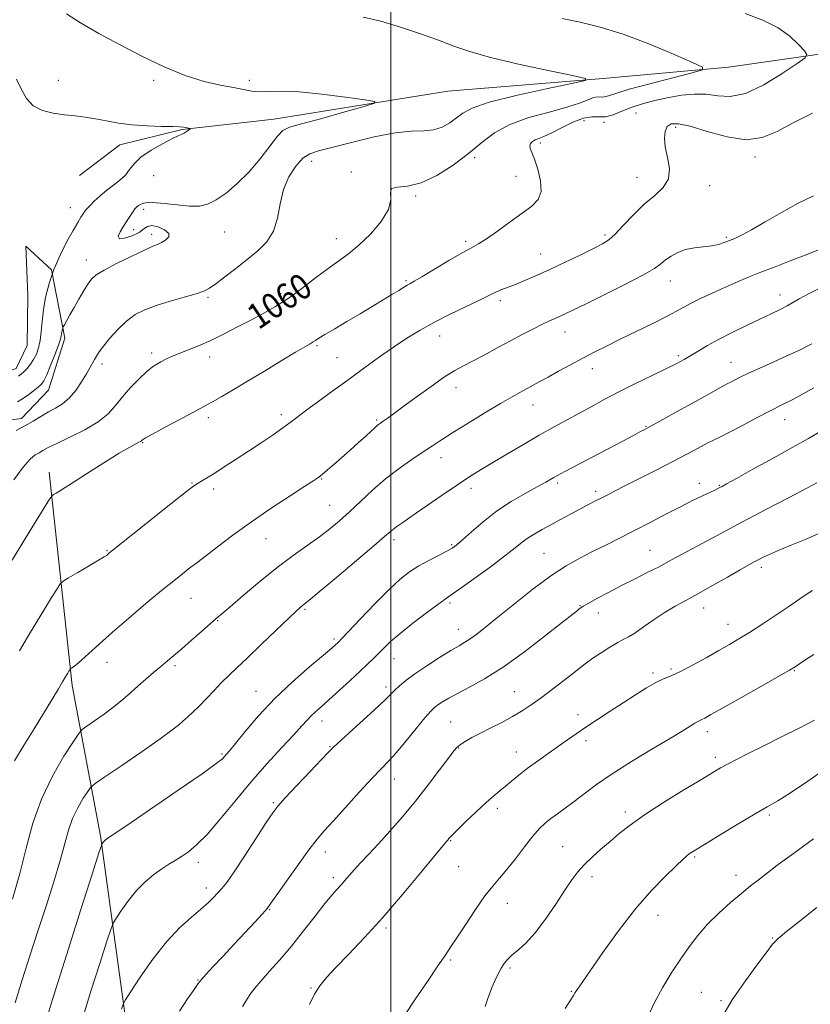
# Model space of a CAD drawing. Extents: x 2114800 to 2117700, y 299800 to 302700.
# Drawn here: x 2115883 to 2116132, y 300137 to 300446 of the extents above; entities that cross this region are included whole.
import ezdxf

# ---------------------------------------------------------------- set-up
doc = ezdxf.new("R2010")
doc.units = 0
doc.header["$MEASUREMENT"] = 0
for name, color, linetype, lineweight in [('BREAKLINE DTM HARD', 7, 'Continuous', 0), ('CONTOUR INDEX', 41, 'Continuous', 13), ('CONTOUR INDEX LABEL', 244, 'Continuous', 0), ('CONTOUR INTERMEDIATE', 44, 'Continuous', 0), ('GRID LINE', 7, 'Continuous', 0), ('SPOT ELEVATION DTM', 2, 'Continuous', 13)]:
    doc.layers.add(name, color=color, linetype=linetype, lineweight=lineweight)
doc.styles.add('Style-WORKING', font='WORKING.shx')

msp = doc.modelspace()

# ---------------------------------------------------------------- linework, layer by layer
at = {"layer": 'BREAKLINE DTM HARD'}
for points in [[(2115902.21, 300397.04, 1052.28), (2115914.88, 300406.69, 1053.29), (2115934.47, 300411.43, 1053.88), (2115963.19, 300414.71, 1055.22), (2116017.84, 300423.52, 1056.5), (2116066.68, 300427.52, 1058.12), (2116105.99, 300431.07, 1060.38), (2116147.79, 300437.02, 1063.07), (2116212.97, 300439.96, 1065.99), (2116233.09, 300440.26, 1067.88)], [(2115854.8, 300320.41, 1055.31), (2115869.47, 300318.66, 1056.52), (2115884.03, 300320.73, 1057.4), (2115892.49, 300329.63, 1056.82), (2115897.58, 300345.87, 1056.36), (2115893.43, 300367.37, 1054), (2115885.4, 300374.79, 1052.68), (2115886.01, 300359.34, 1052.56), (2115885.78, 300343.66, 1052.58), (2115882.36, 300336.37, 1053.25), (2115874.38, 300333.62, 1053.29), (2115852, 300338.77, 1053)], [(2115931.49, 300006.27, 1081.98), (2115924.31, 300063.29, 1081.1), (2115917.91, 300123.08, 1077.13), (2115908.79, 300189.59, 1071.78), (2115899.95, 300236.82, 1066.39), (2115892.73, 300303.79, 1061.46)]]:
    msp.add_polyline3d(points, dxfattribs=at)
at = {"layer": 'CONTOUR INDEX', "flags": 128}
for points, elevation in [([(2116053.777, 300446.349), (2116059.407, 300445.189), (2116065.724, 300443.646), (2116072.933, 300441.421), (2116080.967, 300438.394), (2116088.691, 300435.172), (2116094.699, 300432.543), (2116097.816, 300431.042), (2116097.792, 300430.193), (2116094.605, 300429.268), (2116088.567, 300427.737), (2116081.322, 300425.86), (2116074.848, 300424.096), (2116070.648, 300422.813), (2116068.331, 300422.031), (2116067.035, 300421.678), (2116066.008, 300421.648), (2116064.946, 300421.681), (2116063.659, 300421.479), (2116061.906, 300420.817), (2116059.259, 300419.759), (2116055.241, 300418.443), (2116049.64, 300416.959), (2116043.305, 300415.215), (2116037.35, 300413.069), (2116032.571, 300410.423), (2116028.498, 300407.331), (2116024.341, 300403.892), (2116019.531, 300400.283), (2116014.387, 300397.02), (2116009.446, 300394.7), (2116005.211, 300393.682), (2116002.032, 300393.367), (2116000.226, 300392.918), (2115999.851, 300391.645), (2115999.941, 300389.45), (2115999.273, 300386.385), (2115996.974, 300382.595), (2115993.565, 300378.618), (2115989.917, 300375.087), (2115986.679, 300372.427), (2115983.615, 300370.219), (2115980.267, 300367.833), (2115976.317, 300364.83), (2115972.007, 300361.52), (2115967.717, 300358.402), (2115963.725, 300355.843), (2115959.896, 300353.679), (2115955.993, 300351.613), (2115951.85, 300349.431), (2115947.597, 300347.238), (2115943.434, 300345.222), (2115939.552, 300343.528), (2115936.089, 300342.136), (2115933.173, 300340.98), (2115930.884, 300340.004), (2115929.11, 300339.173), (2115927.693, 300338.458), (2115926.447, 300337.782), (2115925.088, 300336.869), (2115923.307, 300335.392), (2115920.917, 300333.144), (2115918.226, 300330.384), (2115915.667, 300327.487), (2115913.486, 300324.753), (2115911.194, 300322.167), (2115908.116, 300319.636), (2115903.863, 300317.121), (2115899.178, 300314.792), (2115895.087, 300312.876), (2115892.353, 300311.526), (2115890.675, 300310.614), (2115889.486, 300309.939), (2115888.269, 300309.23), (2115886.706, 300307.932), (2115884.526, 300305.415), (2115881.608, 300301.36)], 1060), ([(2116136.18, 300362.315), (2116131.367, 300359.982), (2116128.22, 300358.307), (2116126.18, 300357.092), (2116124.417, 300356.041), (2116122.225, 300354.891), (2116119.399, 300353.524), (2116115.86, 300351.856), (2116111.629, 300349.852), (2116107.134, 300347.67), (2116102.907, 300345.517), (2116099.365, 300343.568), (2116096.483, 300341.869), (2116094.124, 300340.437), (2116092.068, 300339.229), (2116089.759, 300337.982), (2116086.562, 300336.375), (2116082.072, 300334.193), (2116076.827, 300331.642), (2116071.596, 300329.034), (2116066.975, 300326.614), (2116062.868, 300324.377), (2116059.003, 300322.252), (2116055.123, 300320.152), (2116051.03, 300317.931), (2116046.539, 300315.426), (2116041.587, 300312.559), (2116036.579, 300309.594), (2116032.044, 300306.878), (2116028.298, 300304.618), (2116024.826, 300302.453), (2116020.905, 300299.881), (2116016.087, 300296.599), (2116011.031, 300293.098), (2116006.671, 300290.068), (2116003.705, 300288.024), (2116001.893, 300286.773), (2116000.757, 300285.947), (2115999.748, 300285.116), (2115998.02, 300283.614), (2115994.652, 300280.711), (2115989.167, 300276.046), (2115982.858, 300270.714), (2115977.456, 300266.176), (2115974.256, 300263.521), (2115972.793, 300262.339), (2115972.16, 300261.846), (2115971.512, 300261.303), (2115970.24, 300260.138), (2115967.795, 300257.82), (2115963.887, 300254.074), (2115959.258, 300249.634), (2115954.908, 300245.49), (2115951.588, 300242.371), (2115949.05, 300239.977), (2115946.796, 300237.751), (2115944.441, 300235.276), (2115942.047, 300232.709), (2115939.789, 300230.347), (2115937.806, 300228.418), (2115936.103, 300226.874), (2115934.649, 300225.594), (2115933.27, 300224.382), (2115931.208, 300222.735), (2115927.56, 300220.072), (2115921.869, 300216.104), (2115915.462, 300211.712), (2115910.108, 300208.067), (2115907.086, 300205.979), (2115905.704, 300204.801), (2115904.779, 300203.523), (2115903.392, 300201.359), (2115901.682, 300198.415), (2115900.055, 300195.02), (2115898.783, 300191.37), (2115897.61, 300187.123), (2115896.151, 300181.804), (2115894.125, 300175.122), (2115891.689, 300167.51), (2115889.111, 300159.583), (2115886.612, 300151.847), (2115884.239, 300144.363), (2115881.997, 300137.084)], 1070), ([(2116134.672, 300284.687), (2116130.044, 300282.673), (2116125.387, 300280.751), (2116121.39, 300279.109), (2116118.558, 300277.88), (2116116.669, 300276.983), (2116115.317, 300276.285), (2116114.069, 300275.619), (2116112.386, 300274.689), (2116109.705, 300273.167), (2116105.694, 300270.868), (2116100.97, 300268.172), (2116096.381, 300265.602), (2116092.563, 300263.532), (2116089.279, 300261.726), (2116086.081, 300259.801), (2116082.668, 300257.514), (2116079.349, 300255.187), (2116076.581, 300253.288), (2116074.643, 300252.116), (2116073.085, 300251.314), (2116071.276, 300250.36), (2116068.785, 300248.877), (2116065.972, 300247.087), (2116063.399, 300245.357), (2116061.428, 300243.926), (2116059.637, 300242.523), (2116057.404, 300240.75), (2116054.305, 300238.346), (2116050.702, 300235.603), (2116047.151, 300232.951), (2116044.057, 300230.717), (2116041.201, 300228.807), (2116038.212, 300227.026), (2116034.843, 300225.225), (2116031.347, 300223.458), (2116028.104, 300221.83), (2116025.424, 300220.424), (2116023.348, 300219.252), (2116021.849, 300218.307), (2116020.807, 300217.48), (2116019.731, 300216.248), (2116018.037, 300213.987), (2116015.303, 300210.281), (2116011.742, 300205.557), (2116007.73, 300200.451), (2116003.615, 300195.519), (2115999.647, 300190.996), (2115996.049, 300187.039), (2115992.998, 300183.757), (2115990.487, 300181.082), (2115988.462, 300178.901), (2115986.855, 300177.101), (2115985.529, 300175.573), (2115984.332, 300174.21), (2115983.083, 300172.841), (2115981.498, 300171.04), (2115979.266, 300168.32), (2115976.193, 300164.385), (2115972.552, 300159.706), (2115968.734, 300154.949), (2115965.096, 300150.674), (2115961.858, 300147.029), (2115959.21, 300144.059), (2115957.262, 300141.746), (2115955.82, 300139.828), (2115954.61, 300137.98), (2115953.387, 300135.92)], 1080), ([(2116132.727, 300188.62), (2116129.562, 300186.367), (2116126.387, 300184.069), (2116123.513, 300181.959), (2116121.158, 300180.205), (2116119.167, 300178.694), (2116117.289, 300177.247), (2116115.284, 300175.684), (2116112.952, 300173.827), (2116110.105, 300171.5), (2116106.658, 300168.596), (2116102.942, 300165.281), (2116099.393, 300161.79), (2116096.333, 300158.298), (2116093.617, 300154.722), (2116090.985, 300150.92), (2116088.236, 300146.749), (2116085.405, 300142.075), (2116082.587, 300136.767), (2116079.883, 300130.854)], 1090)]:
    msp.add_lwpolyline(points, dxfattribs=dict(at, elevation=elevation))
at = {"layer": 'CONTOUR INTERMEDIATE', "flags": 128}
for points, elevation in [([(2116111.261, 300447.954), (2116116.824, 300445.792), (2116121.566, 300443.417), (2116125.301, 300440.767), (2116128.037, 300438.206), (2116129.827, 300436.21), (2116130.633, 300435.022), (2116130.036, 300433.972), (2116127.527, 300432.158), (2116122.885, 300429.039), (2116117.063, 300425.504), (2116111.305, 300422.802), (2116106.564, 300421.822), (2116102.623, 300422.03), (2116098.977, 300422.532), (2116095.212, 300422.609), (2116091.293, 300422.233), (2116087.278, 300421.549), (2116083.243, 300420.678), (2116079.338, 300419.654), (2116075.732, 300418.483), (2116072.556, 300417.222), (2116069.799, 300416.118), (2116067.413, 300415.464), (2116065.293, 300415.402), (2116063.102, 300415.469), (2116060.445, 300415.052), (2116057.096, 300413.741), (2116053.511, 300411.947), (2116050.315, 300410.287), (2116047.984, 300409.225), (2116046.397, 300408.618), (2116045.287, 300408.172), (2116044.438, 300407.648), (2116043.858, 300407.021), (2116043.608, 300406.324), (2116043.735, 300405.513), (2116044.226, 300404.255), (2116045.055, 300402.146), (2116046.116, 300398.976), (2116046.985, 300395.322), (2116047.164, 300391.961), (2116046.252, 300389.437), (2116044.248, 300387.377), (2116041.254, 300385.176), (2116037.469, 300382.432), (2116033.495, 300379.542), (2116030.029, 300377.108), (2116027.5, 300375.511), (2116025.252, 300374.268), (2116022.355, 300372.677), (2116018.223, 300370.274), (2116013.639, 300367.542), (2116009.724, 300365.201), (2116007.3, 300363.778), (2116005.978, 300363.03), (2116005.068, 300362.518), (2116003.969, 300361.865), (2116002.44, 300360.931), (2116000.33, 300359.636), (2115997.538, 300357.929), (2115994.151, 300355.875), (2115990.303, 300353.57), (2115986.203, 300351.144), (2115982.34, 300348.867), (2115979.278, 300347.044), (2115977.395, 300345.884), (2115976.345, 300345.207), (2115975.599, 300344.735), (2115974.631, 300344.181), (2115972.933, 300343.213), (2115969.999, 300341.487), (2115965.556, 300338.811), (2115960.256, 300335.597), (2115954.979, 300332.406), (2115950.46, 300329.704), (2115946.848, 300327.579), (2115944.146, 300326.02), (2115942.208, 300324.938), (2115940.31, 300323.92), (2115937.582, 300322.476), (2115933.501, 300320.302), (2115928.935, 300317.854), (2115925.097, 300315.778), (2115922.895, 300314.553), (2115921.997, 300314.01), (2115921.765, 300313.814), (2115921.642, 300313.675), (2115921.395, 300313.491), (2115920.875, 300313.206), (2115919.877, 300312.71), (2115917.978, 300311.681), (2115914.699, 300309.742), (2115909.855, 300306.722), (2115904.42, 300303.271), (2115899.664, 300300.24), (2115896.555, 300298.281), (2115894.863, 300297.242), (2115894.058, 300296.767), (2115893.592, 300296.404), (2115892.833, 300295.322), (2115891.131, 300292.594), (2115888.101, 300287.699), (2115884.417, 300281.737), (2115881.02, 300276.215)], 1062), ([(2115991.239, 300446.761), (2115996.828, 300445.457), (2116003.024, 300443.643), (2116009.281, 300441.552), (2116014.971, 300439.482), (2116019.797, 300437.648), (2116024.786, 300435.92), (2116031.292, 300434.083), (2116040.063, 300432.022), (2116049.413, 300430.017), (2116057.049, 300428.448), (2116061.047, 300427.538), (2116060.972, 300426.882), (2116056.759, 300425.918), (2116048.796, 300424.248), (2116039.282, 300422.135), (2116030.869, 300420.008), (2116025.536, 300418.193), (2116022.581, 300416.618), (2116020.626, 300415.108), (2116018.533, 300413.567), (2116016.108, 300412.21), (2116013.391, 300411.328), (2116010.33, 300411.064), (2116006.494, 300410.973), (2116001.358, 300410.461), (2115994.716, 300409.131), (2115987.629, 300407.376), (2115981.476, 300405.789), (2115977.263, 300404.755), (2115974.503, 300403.842), (2115972.336, 300402.416), (2115970.106, 300399.983), (2115967.965, 300396.629), (2115966.27, 300392.58), (2115965.218, 300388.101), (2115964.373, 300383.598), (2115963.141, 300379.515), (2115961.064, 300376.162), (2115958.231, 300373.312), (2115954.872, 300370.606), (2115951.254, 300367.808), (2115947.801, 300365.156), (2115944.981, 300363.012), (2115943.032, 300361.611), (2115941.286, 300360.687), (2115938.85, 300359.848), (2115935.119, 300358.786), (2115930.649, 300357.534), (2115926.286, 300356.207), (2115922.677, 300354.861), (2115919.679, 300353.306), (2115916.954, 300351.288), (2115914.264, 300348.683), (2115911.779, 300345.878), (2115909.773, 300343.386), (2115908.43, 300341.584), (2115907.576, 300340.301), (2115906.95, 300339.228), (2115906.309, 300338.076), (2115905.498, 300336.633), (2115904.38, 300334.702), (2115902.863, 300332.203), (2115901.027, 300329.506), (2115899, 300327.092), (2115896.883, 300325.31), (2115894.697, 300323.966), (2115892.437, 300322.734), (2115890.095, 300321.357), (2115887.642, 300319.865), (2115885.042, 300318.362), (2115882.3, 300316.903)], 1058), ([(2115898.121, 300447.834), (2115902.535, 300444.961), (2115908.242, 300441.672), (2115914.794, 300438.124), (2115921.756, 300434.512), (2115928.739, 300431.162), (2115935.37, 300428.434), (2115941.314, 300426.58), (2115946.412, 300425.41), (2115950.543, 300424.625), (2115953.695, 300423.99), (2115956.276, 300423.526), (2115958.803, 300423.317), (2115961.79, 300423.382), (2115965.758, 300423.471), (2115971.229, 300423.268), (2115978.351, 300422.568), (2115985.774, 300421.614), (2115991.776, 300420.762), (2115994.915, 300420.231), (2115994.878, 300419.699), (2115991.635, 300418.714), (2115985.509, 300416.994), (2115978.249, 300414.965), (2115971.958, 300413.229), (2115968.166, 300412.149), (2115966.098, 300411.13), (2115964.402, 300409.343), (2115962.001, 300406.215), (2115958.906, 300402.22), (2115955.398, 300398.091), (2115951.755, 300394.457), (2115948.233, 300391.515), (2115945.083, 300389.356), (2115942.423, 300388.031), (2115939.836, 300387.428), (2115936.77, 300387.395), (2115932.898, 300387.754), (2115928.796, 300388.232), (2115925.261, 300388.53), (2115922.894, 300388.432), (2115921.504, 300388.047), (2115920.702, 300387.566), (2115920.14, 300387.116), (2115919.625, 300386.567), (2115919.009, 300385.725), (2115918.176, 300384.455), (2115917.162, 300382.857), (2115916.04, 300381.092), (2115914.953, 300379.347), (2115914.342, 300377.929), (2115914.72, 300377.17), (2115916.376, 300377.292), (2115918.714, 300378.067), (2115920.914, 300379.154), (2115922.393, 300380.229), (2115923.517, 300381.027), (2115924.887, 300381.299), (2115926.873, 300380.885), (2115928.912, 300379.972), (2115930.211, 300378.832), (2115930.206, 300377.708), (2115929.258, 300376.712), (2115927.961, 300375.922), (2115926.703, 300375.34), (2115925.059, 300374.66), (2115922.397, 300373.495), (2115918.38, 300371.612), (2115913.844, 300369.377), (2115909.915, 300367.309), (2115907.417, 300365.761), (2115905.953, 300364.43), (2115904.822, 300362.846), (2115903.476, 300360.679), (2115901.961, 300358.139), (2115900.476, 300355.573), (2115899.192, 300353.29), (2115898.179, 300351.441), (2115897.478, 300350.14), (2115897.101, 300349.431), (2115896.944, 300349.087), (2115896.87, 300348.816), (2115896.772, 300348.386), (2115896.657, 300347.827), (2115896.556, 300347.232), (2115896.464, 300346.603), (2115896.21, 300345.574), (2115895.583, 300343.688), (2115894.469, 300340.712), (2115893.124, 300337.309), (2115891.898, 300334.369), (2115891.023, 300332.53), (2115890.253, 300331.444), (2115889.219, 300330.51), (2115887.676, 300329.283), (2115885.86, 300327.917), (2115884.129, 300326.721), (2115882.707, 300325.903)], 1056), ([(2115882.437, 300427.256), (2115883.944, 300423.998), (2115885.534, 300421.153), (2115887.637, 300418.935), (2115890.54, 300417.481), (2115893.966, 300416.62), (2115897.492, 300416.103), (2115900.799, 300415.707), (2115903.975, 300415.309), (2115907.208, 300414.813), (2115910.673, 300414.164), (2115914.483, 300413.479), (2115918.739, 300412.916), (2115923.402, 300412.592), (2115927.894, 300412.449), (2115931.5, 300412.388), (2115933.713, 300412.324), (2115934.859, 300412.241), (2115935.472, 300412.136), (2115935.986, 300412.014), (2115936.441, 300411.893), (2115936.78, 300411.798), (2115936.952, 300411.736), (2115936.932, 300411.647), (2115936.705, 300411.454), (2115936.27, 300411.113), (2115935.702, 300410.698), (2115935.092, 300410.318), (2115934.436, 300410.011), (2115933.357, 300409.54), (2115931.379, 300408.6), (2115928.257, 300406.992), (2115924.659, 300404.936), (2115921.478, 300402.759), (2115919.358, 300400.728), (2115917.94, 300398.873), (2115916.616, 300397.166), (2115914.909, 300395.567), (2115912.883, 300393.995), (2115910.735, 300392.358), (2115908.657, 300390.615), (2115906.824, 300388.931), (2115905.403, 300387.522), (2115904.493, 300386.525), (2115903.904, 300385.759), (2115903.376, 300384.966), (2115902.67, 300383.881), (2115901.649, 300382.232), (2115900.196, 300379.741), (2115898.273, 300376.245), (2115896.153, 300372.036), (2115894.189, 300367.523), (2115892.661, 300363.058), (2115891.575, 300358.787), (2115890.87, 300354.8), (2115890.462, 300351.181), (2115890.192, 300347.968), (2115889.879, 300345.193), (2115889.377, 300342.865), (2115888.677, 300340.905), (2115887.802, 300339.215), (2115886.791, 300337.717), (2115885.744, 300336.427), (2115884.774, 300335.387), (2115883.934, 300334.608), (2115883.045, 300333.993)], 1054), ([(2116132.396, 300416.547), (2116126.327, 300413.516), (2116121.253, 300410.828), (2116116.616, 300408.912), (2116111.557, 300408.264), (2116105.536, 300409.14), (2116099.308, 300410.856), (2116093.947, 300412.488), (2116090.268, 300413.288), (2116088.042, 300413.204), (2116086.778, 300412.358), (2116086.07, 300410.854), (2116085.856, 300408.724), (2116086.157, 300405.981), (2116086.877, 300402.706), (2116087.44, 300399.244), (2116087.15, 300396.01), (2116085.512, 300393.273), (2116082.82, 300390.739), (2116079.568, 300387.97), (2116076.215, 300384.702), (2116073.081, 300381.375), (2116070.45, 300378.603), (2116068.432, 300376.792), (2116066.424, 300375.506), (2116063.649, 300374.099), (2116059.587, 300372.103), (2116054.754, 300369.757), (2116049.924, 300367.475), (2116045.727, 300365.59), (2116042.21, 300364.101), (2116039.277, 300362.924), (2116036.839, 300361.978), (2116034.831, 300361.196), (2116033.2, 300360.515), (2116031.793, 300359.842), (2116030.078, 300358.969), (2116027.429, 300357.659), (2116023.442, 300355.754), (2116018.616, 300353.424), (2116013.673, 300350.922), (2116009.168, 300348.431), (2116004.977, 300345.875), (2116000.807, 300343.109), (2115996.416, 300340.026), (2115991.764, 300336.656), (2115986.858, 300333.067), (2115981.8, 300329.377), (2115977.053, 300325.911), (2115973.171, 300323.044), (2115970.48, 300321.003), (2115968.391, 300319.409), (2115966.091, 300317.734), (2115962.967, 300315.579), (2115959.221, 300313.064), (2115955.257, 300310.437), (2115951.439, 300307.926), (2115947.961, 300305.659), (2115944.977, 300303.744), (2115942.6, 300302.259), (2115940.793, 300301.158), (2115939.481, 300300.371), (2115938.428, 300299.7), (2115936.754, 300298.462), (2115933.419, 300295.848), (2115927.859, 300291.431), (2115921.416, 300286.292), (2115915.909, 300281.889), (2115912.702, 300279.32), (2115911.349, 300278.228), (2115910.948, 300277.892), (2115910.663, 300277.664), (2115909.912, 300277.175), (2115908.174, 300276.128), (2115905.188, 300274.373), (2115901.717, 300272.348), (2115898.78, 300270.64), (2115897.092, 300269.61), (2115896.151, 300268.714), (2115895.149, 300267.185), (2115893.46, 300264.452), (2115891.178, 300260.736), (2115888.577, 300256.454), (2115885.912, 300251.999), (2115883.352, 300247.675)], 1064), ([(2116132.695, 300390.62), (2116127.894, 300388.313), (2116122.653, 300385.442), (2116117.538, 300382.453), (2116113.201, 300379.916), (2116110.102, 300378.248), (2116107.952, 300377.251), (2116106.271, 300376.573), (2116104.633, 300375.935), (2116102.821, 300375.344), (2116100.672, 300374.879), (2116098.093, 300374.57), (2116095.289, 300374.258), (2116092.535, 300373.734), (2116090.068, 300372.854), (2116087.957, 300371.726), (2116086.233, 300370.52), (2116084.756, 300369.317), (2116082.719, 300367.838), (2116079.146, 300365.714), (2116073.493, 300362.757), (2116066.937, 300359.498), (2116061.087, 300356.645), (2116057.154, 300354.733), (2116054.758, 300353.577), (2116053.119, 300352.816), (2116051.553, 300352.125), (2116049.763, 300351.328), (2116047.545, 300350.287), (2116044.743, 300348.893), (2116041.387, 300347.156), (2116037.553, 300345.116), (2116033.379, 300342.855), (2116029.254, 300340.618), (2116025.628, 300338.693), (2116022.752, 300337.221), (2116020.077, 300335.764), (2116016.854, 300333.737), (2116012.606, 300330.775), (2116007.948, 300327.39), (2116003.77, 300324.312), (2116000.755, 300322.109), (2115998.784, 300320.693), (2115997.533, 300319.815), (2115996.702, 300319.238), (2115996.089, 300318.789), (2115995.512, 300318.311), (2115994.789, 300317.645), (2115993.722, 300316.64), (2115992.107, 300315.146), (2115989.838, 300313.092), (2115987.18, 300310.717), (2115984.494, 300308.341), (2115982.089, 300306.24), (2115980.082, 300304.514), (2115978.538, 300303.219), (2115977.363, 300302.298), (2115975.82, 300301.243), (2115973.011, 300299.432), (2115968.341, 300296.43), (2115962.424, 300292.543), (2115956.174, 300288.263), (2115950.404, 300284.063), (2115945.519, 300280.338), (2115941.822, 300277.46), (2115939.45, 300275.648), (2115937.886, 300274.488), (2115936.445, 300273.412), (2115934.516, 300271.909), (2115931.78, 300269.71), (2115927.988, 300266.605), (2115923.067, 300262.526), (2115917.643, 300257.962), (2115912.514, 300253.542), (2115908.33, 300249.794), (2115905.133, 300246.842), (2115902.815, 300244.713), (2115901.256, 300243.386), (2115900.295, 300242.672), (2115899.759, 300242.339), (2115899.484, 300242.171), (2115899.33, 300242.024), (2115899.167, 300241.775), (2115898.891, 300241.329), (2115898.519, 300240.723), (2115898.094, 300240.024), (2115897.611, 300239.215), (2115896.856, 300237.939), (2115895.564, 300235.751), (2115893.548, 300232.351), (2115890.939, 300228.01), (2115887.944, 300223.141), (2115884.794, 300218.123), (2115881.821, 300213.188)], 1066), ([(2116134.624, 300373.787), (2116130.104, 300371.98), (2116125.387, 300370.16), (2116120.691, 300368.373), (2116116.191, 300366.64), (2116112.018, 300364.968), (2116108.104, 300363.326), (2116104.335, 300361.673), (2116100.653, 300359.993), (2116097.236, 300358.37), (2116094.323, 300356.911), (2116091.985, 300355.657), (2116089.645, 300354.368), (2116086.56, 300352.735), (2116082.239, 300350.561), (2116077.2, 300348.086), (2116072.213, 300345.661), (2116067.86, 300343.542), (2116063.982, 300341.617), (2116060.229, 300339.677), (2116056.37, 300337.589), (2116052.631, 300335.516), (2116049.353, 300333.691), (2116046.767, 300332.278), (2116044.67, 300331.156), (2116042.752, 300330.132), (2116040.681, 300329.002), (2116038.039, 300327.504), (2116034.389, 300325.366), (2116029.531, 300322.459), (2116024.217, 300319.228), (2116019.432, 300316.265), (2116015.87, 300313.983), (2116013.039, 300312.1), (2116010.152, 300310.158), (2116006.61, 300307.784), (2116002.562, 300304.951), (2115998.346, 300301.719), (2115994.258, 300298.189), (2115990.433, 300294.625), (2115986.964, 300291.335), (2115983.869, 300288.526), (2115980.863, 300286.016), (2115977.585, 300283.528), (2115973.74, 300280.8), (2115969.293, 300277.639), (2115964.27, 300273.869), (2115958.829, 300269.478), (2115953.637, 300265.1), (2115949.488, 300261.534), (2115946.882, 300259.3), (2115945.133, 300257.807), (2115943.261, 300256.188), (2115940.551, 300253.815), (2115937.359, 300251.015), (2115934.308, 300248.354), (2115931.855, 300246.249), (2115929.798, 300244.516), (2115927.768, 300242.821), (2115925.485, 300240.903), (2115923.032, 300238.807), (2115920.582, 300236.655), (2115918.236, 300234.531), (2115915.824, 300232.392), (2115913.104, 300230.158), (2115909.975, 300227.82), (2115906.899, 300225.652), (2115904.48, 300223.997), (2115903.065, 300222.962), (2115901.974, 300221.713), (2115900.273, 300219.179), (2115897.327, 300214.584), (2115893.696, 300208.332), (2115890.24, 300201.122), (2115887.596, 300193.543), (2115885.507, 300185.738), (2115883.493, 300177.74), (2115881.182, 300169.683)], 1068), ([(2116132.135, 300344.153), (2116128.312, 300342.183), (2116124.336, 300340.342), (2116120.069, 300338.422), (2116115.887, 300336.539), (2116112.295, 300334.888), (2116109.671, 300333.622), (2116107.896, 300332.716), (2116106.726, 300332.099), (2116105.795, 300331.622), (2116104.247, 300330.805), (2116101.104, 300329.091), (2116095.835, 300326.174), (2116089.703, 300322.763), (2116084.416, 300319.824), (2116081.226, 300318.062), (2116079.568, 300317.162), (2116078.418, 300316.552), (2116076.859, 300315.722), (2116074.385, 300314.407), (2116070.594, 300312.404), (2116065.356, 300309.65), (2116059.623, 300306.631), (2116054.62, 300303.977), (2116051.19, 300302.117), (2116048.645, 300300.705), (2116045.915, 300299.194), (2116042.199, 300297.15), (2116037.773, 300294.566), (2116033.18, 300291.545), (2116028.915, 300288.251), (2116025.271, 300285.097), (2116022.492, 300282.559), (2116020.665, 300280.948), (2116019.242, 300279.92), (2116017.517, 300278.968), (2116014.98, 300277.69), (2116011.907, 300276.116), (2116008.769, 300274.382), (2116005.875, 300272.524), (2116002.89, 300270.178), (2115999.313, 300266.879), (2115994.892, 300262.428), (2115990.353, 300257.685), (2115986.669, 300253.773), (2115984.543, 300251.515), (2115983.595, 300250.527), (2115983.178, 300250.12), (2115982.649, 300249.64), (2115981.391, 300248.554), (2115978.796, 300246.361), (2115974.499, 300242.727), (2115969.118, 300237.994), (2115963.516, 300232.667), (2115958.45, 300227.269), (2115954.255, 300222.379), (2115951.159, 300218.589), (2115949.279, 300216.299), (2115948.286, 300215.128), (2115947.743, 300214.503), (2115947.073, 300213.811), (2115945.161, 300212.282), (2115940.752, 300209.104), (2115933.224, 300203.887), (2115924.477, 300197.904), (2115917.042, 300192.848), (2115912.811, 300189.981), (2115911.129, 300188.847), (2115910.701, 300188.56), (2115910.453, 300188.38), (2115910.185, 300188.158), (2115909.914, 300187.888), (2115909.66, 300187.578), (2115909.443, 300187.276), (2115909.286, 300187.04), (2115909.094, 300186.577), (2115908.318, 300184.202), (2115906.292, 300177.877), (2115902.63, 300166.418), (2115898.07, 300152.046), (2115893.626, 300137.83), (2115890.116, 300126.28)], 1072), ([(2116132.827, 300330.281), (2116129.264, 300328.274), (2116125.979, 300326.572), (2116122.712, 300324.963), (2116119.05, 300323.125), (2116114.762, 300320.863), (2116110.354, 300318.491), (2116106.517, 300316.448), (2116103.72, 300315.033), (2116101.536, 300313.98), (2116099.316, 300312.88), (2116096.506, 300311.396), (2116092.931, 300309.477), (2116088.512, 300307.144), (2116083.321, 300304.477), (2116078.026, 300301.796), (2116073.449, 300299.484), (2116070.18, 300297.812), (2116067.885, 300296.622), (2116066.002, 300295.649), (2116064.047, 300294.659), (2116061.846, 300293.541), (2116059.303, 300292.218), (2116056.381, 300290.651), (2116053.28, 300288.963), (2116050.258, 300287.315), (2116047.533, 300285.828), (2116045.144, 300284.47), (2116043.088, 300283.17), (2116041.249, 300281.805), (2116039.051, 300280.044), (2116035.807, 300277.507), (2116031.153, 300274.026), (2116026.023, 300270.28), (2116021.676, 300267.161), (2116018.956, 300265.259), (2116017.05, 300263.945), (2116014.727, 300262.285), (2116011.126, 300259.618), (2116006.848, 300256.357), (2116002.864, 300253.188), (2115999.914, 300250.643), (2115997.823, 300248.65), (2115996.189, 300246.98), (2115994.622, 300245.397), (2115992.788, 300243.612), (2115990.365, 300241.324), (2115987.185, 300238.375), (2115983.7, 300235.182), (2115980.516, 300232.302), (2115978.094, 300230.151), (2115976.326, 300228.575), (2115974.958, 300227.277), (2115973.693, 300225.931), (2115972.055, 300224.103), (2115969.522, 300221.327), (2115965.745, 300217.281), (2115961.059, 300212.193), (2115955.972, 300206.433), (2115950.948, 300200.413), (2115946.286, 300194.729), (2115942.242, 300190.018), (2115938.991, 300186.734), (2115936.387, 300184.591), (2115934.206, 300183.115), (2115932.226, 300181.879), (2115930.246, 300180.639), (2115928.071, 300179.198), (2115925.57, 300177.384), (2115922.862, 300175.135), (2115920.132, 300172.415), (2115917.568, 300169.291), (2115915.383, 300166.244), (2115913.794, 300163.856), (2115912.871, 300162.341), (2115912.1, 300160.437), (2115910.821, 300156.514), (2115908.587, 300149.522), (2115905.805, 300140.753), (2115903.093, 300132.08)], 1074), ([(2116135.045, 300316.693), (2116131.109, 300314.428), (2116126.172, 300311.667), (2116120.02, 300308.244), (2116113.68, 300304.721), (2116108.488, 300301.842), (2116105.417, 300300.144), (2116103.974, 300299.355), (2116103.302, 300298.996), (2116102.646, 300298.651), (2116101.665, 300298.16), (2116100.123, 300297.422), (2116097.823, 300296.348), (2116094.741, 300294.881), (2116090.893, 300292.975), (2116086.353, 300290.631), (2116081.428, 300288.046), (2116076.486, 300285.466), (2116071.82, 300283.086), (2116067.444, 300280.899), (2116063.302, 300278.846), (2116059.28, 300276.806), (2116055.045, 300274.41), (2116050.206, 300271.231), (2116044.576, 300267.043), (2116038.774, 300262.454), (2116033.621, 300258.274), (2116029.741, 300255.137), (2116026.966, 300252.956), (2116024.931, 300251.468), (2116023.24, 300250.381), (2116021.389, 300249.297), (2116018.843, 300247.791), (2116015.282, 300245.586), (2116011.256, 300242.994), (2116007.529, 300240.473), (2116004.698, 300238.391), (2116002.695, 300236.743), (2116001.285, 300235.429), (2116000.156, 300234.277), (2115998.702, 300232.804), (2115996.242, 300230.452), (2115992.401, 300226.926), (2115988.042, 300222.98), (2115984.335, 300219.632), (2115982.056, 300217.537), (2115980.406, 300215.905), (2115978.194, 300213.582), (2115974.618, 300209.807), (2115970.439, 300205.382), (2115966.808, 300201.501), (2115964.511, 300198.937), (2115962.871, 300196.784), (2115960.848, 300193.715), (2115957.719, 300188.867), (2115954.051, 300183.22), (2115950.732, 300178.217), (2115948.424, 300174.934), (2115946.888, 300172.988), (2115945.662, 300171.626), (2115944.322, 300170.208), (2115942.611, 300168.528), (2115940.31, 300166.492), (2115937.271, 300163.965), (2115933.609, 300160.675), (2115929.511, 300156.309), (2115925.228, 300150.817), (2115921.292, 300145.188), (2115918.301, 300140.671), (2115916.647, 300138.105), (2115915.882, 300136.673), (2115915.351, 300135.15)], 1076), ([(2116133.792, 300300.422), (2116130.635, 300298.791), (2116125.084, 300295.896), (2116117.964, 300292.165), (2116110.452, 300288.21), (2116103.566, 300284.561), (2116097.687, 300281.421), (2116093.04, 300278.911), (2116089.681, 300277.07), (2116086.996, 300275.602), (2116084.206, 300274.128), (2116080.717, 300272.354), (2116076.678, 300270.324), (2116072.427, 300268.166), (2116068.307, 300266.024), (2116064.693, 300264.1), (2116061.967, 300262.612), (2116060.371, 300261.7), (2116059.587, 300261.2), (2116059.155, 300260.869), (2116058.562, 300260.402), (2116057.073, 300259.227), (2116053.899, 300256.708), (2116048.578, 300252.501), (2116041.968, 300247.429), (2116035.258, 300242.61), (2116029.432, 300238.918), (2116024.662, 300236.267), (2116020.919, 300234.33), (2116018.143, 300232.823), (2116016.158, 300231.636), (2116014.755, 300230.703), (2116013.682, 300229.879), (2116012.49, 300228.692), (2116010.681, 300226.594), (2116007.95, 300223.273), (2116004.752, 300219.378), (2116001.731, 300215.795), (2115999.305, 300213.11), (2115996.99, 300210.702), (2115994.073, 300207.646), (2115990.109, 300203.348), (2115985.731, 300198.525), (2115981.837, 300194.223), (2115979.038, 300191.128), (2115976.787, 300188.486), (2115974.245, 300185.184), (2115970.859, 300180.509), (2115967.214, 300175.353), (2115964.179, 300171.009), (2115962.333, 300168.374), (2115961.103, 300166.757), (2115959.628, 300165.072), (2115957.252, 300162.48), (2115954.148, 300159.131), (2115950.695, 300155.423), (2115947.266, 300151.749), (2115944.219, 300148.48), (2115941.905, 300145.984), (2115940.503, 300144.424), (2115939.503, 300143.154), (2115938.224, 300141.325), (2115936.166, 300138.324), (2115933.568, 300134.482)], 1078), ([(2116132.413, 300266.674), (2116130.71, 300265.576), (2116128.427, 300264.018), (2116125.299, 300261.878), (2116121.226, 300259.136), (2116116.758, 300256.177), (2116112.608, 300253.491), (2116109.26, 300251.412), (2116106.279, 300249.656), (2116103.004, 300247.784), (2116098.999, 300245.511), (2116094.731, 300243.147), (2116090.897, 300241.156), (2116087.978, 300239.842), (2116085.597, 300238.864), (2116083.167, 300237.725), (2116080.219, 300236.038), (2116076.759, 300233.86), (2116072.916, 300231.36), (2116068.849, 300228.708), (2116064.843, 300226.088), (2116061.216, 300223.682), (2116058.167, 300221.605), (2116055.418, 300219.689), (2116052.574, 300217.695), (2116049.361, 300215.456), (2116045.997, 300213.08), (2116042.825, 300210.746), (2116040.112, 300208.606), (2116037.836, 300206.711), (2116035.902, 300205.085), (2116034.167, 300203.677), (2116032.296, 300202.138), (2116029.906, 300200.042), (2116026.8, 300197.159), (2116023.528, 300194.033), (2116020.825, 300191.399), (2116019.232, 300189.807), (2116018.511, 300189.043), (2116018.228, 300188.705), (2116018.023, 300188.458), (2116017.831, 300188.239), (2116017.659, 300188.049), (2116017.388, 300187.739), (2116016.383, 300186.529), (2116013.883, 300183.489), (2116009.41, 300178.052), (2116003.612, 300171.117), (2115997.421, 300163.95), (2115991.651, 300157.613), (2115986.651, 300152.345), (2115982.652, 300148.18), (2115979.777, 300145.048), (2115977.711, 300142.45), (2115976.032, 300139.786), (2115974.385, 300136.611)], 1082), ([(2116132.81, 300246.569), (2116130.309, 300244.922), (2116128.347, 300243.629), (2116126.941, 300242.715), (2116125.164, 300241.646), (2116121.851, 300239.745), (2116116.322, 300236.611), (2116109.829, 300232.941), (2116104.102, 300229.706), (2116100.46, 300227.649), (2116098.56, 300226.586), (2116097.643, 300226.103), (2116097.036, 300225.825), (2116096.393, 300225.52), (2116095.456, 300224.995), (2116093.934, 300224.054), (2116091.419, 300222.487), (2116087.475, 300220.084), (2116081.916, 300216.757), (2116075.569, 300212.911), (2116069.512, 300209.076), (2116064.587, 300205.684), (2116060.695, 300202.786), (2116057.503, 300200.331), (2116054.729, 300198.266), (2116052.312, 300196.512), (2116050.243, 300194.985), (2116048.461, 300193.543), (2116046.689, 300191.829), (2116044.597, 300189.426), (2116041.977, 300186.108), (2116039.11, 300182.39), (2116036.4, 300178.973), (2116034.113, 300176.304), (2116031.961, 300173.815), (2116029.519, 300170.685), (2116026.526, 300166.396), (2116023.385, 300161.662), (2116020.663, 300157.499), (2116018.708, 300154.559), (2116016.983, 300152.025), (2116014.73, 300148.712), (2116011.458, 300143.851), (2116007.746, 300138.332), (2116004.44, 300133.457)], 1084), ([(2116133.033, 300225.962), (2116128.164, 300223.435), (2116122.485, 300220.556), (2116116.918, 300217.763), (2116112.219, 300215.411), (2116108.485, 300213.53), (2116105.647, 300212.07), (2116103.477, 300210.89), (2116101.102, 300209.499), (2116097.491, 300207.316), (2116092.008, 300203.98), (2116085.602, 300200.012), (2116079.622, 300196.152), (2116075.084, 300192.964), (2116071.685, 300190.301), (2116068.796, 300187.843), (2116065.926, 300185.34), (2116063.159, 300182.841), (2116060.72, 300180.468), (2116058.721, 300178.238), (2116056.834, 300175.744), (2116054.617, 300172.476), (2116051.767, 300168.152), (2116048.536, 300163.416), (2116045.316, 300159.143), (2116042.441, 300155.998), (2116040.017, 300153.811), (2116038.094, 300152.202), (2116036.678, 300150.826), (2116035.605, 300149.48), (2116034.666, 300147.993), (2116033.699, 300146.239), (2116032.723, 300144.26), (2116031.804, 300142.14), (2116030.99, 300139.972), (2116030.251, 300137.879), (2116029.54, 300135.992)], 1086), ([(2116136.807, 300210.799), (2116130.868, 300206.734), (2116125.427, 300203.105), (2116121.447, 300200.596), (2116118.16, 300198.669), (2116114.362, 300196.474), (2116109.264, 300193.439), (2116103.724, 300190.088), (2116099.012, 300187.219), (2116096.071, 300185.425), (2116094.532, 300184.466), (2116093.698, 300183.897), (2116092.911, 300183.277), (2116091.677, 300182.179), (2116089.543, 300180.182), (2116086.187, 300176.939), (2116081.822, 300172.406), (2116076.792, 300166.611), (2116071.492, 300159.781), (2116066.527, 300152.911), (2116062.549, 300147.192), (2116060.02, 300143.499), (2116058.632, 300141.442), (2116057.882, 300140.312), (2116057.278, 300139.398), (2116056.372, 300137.972), (2116054.729, 300135.303)], 1088), ([(2116133.755, 300167.055), (2116128.573, 300162.965), (2116124.2, 300159.51), (2116121.56, 300157.306), (2116119.848, 300155.499), (2116117.826, 300152.869), (2116114.616, 300148.577), (2116110.771, 300143.296), (2116107.203, 300138.079), (2116104.615, 300133.762)], 1092)]:
    msp.add_lwpolyline(points, dxfattribs=dict(at, elevation=elevation))
at = {"layer": 'GRID LINE', "flags": 128}
msp.add_lwpolyline([(2116000, 302500), (2116000, 300000)], dxfattribs=at)
at = {"layer": 'SPOT ELEVATION DTM'}
for p in [(2115895.51, 300426.96, 1055), (2115925.51, 300426.96, 1055.77), (2115955.51, 300426.96, 1056.4), (2116076.97, 300416.64, 1062.9), (2116060.59, 300414.19, 1062.9), (2116066.94, 300413.67, 1062.2), (2116089.38, 300412.11, 1064.4), (2116046.95, 300407.27, 1062.4), (2115975.14, 300401.48, 1058.7), (2116026.32, 300402.62, 1060.3), (2116114.31, 300402.81, 1064.4), (2115925.51, 300396.96, 1054.92), (2115987.6, 300398.14, 1059.8), (2116039.28, 300396.75, 1061.1), (2116077.29, 300396.42, 1063.2), (2116100.13, 300393.85, 1064.7), (2116007.79, 300390.61, 1060.2), (2115899.33, 300386.9, 1053.3), (2115922.36, 300386.39, 1056.4), (2115919.2, 300380.03, 1056.5), (2115924.87, 300378.53, 1055.6), (2115947.8, 300379.22, 1056.8), (2116067.22, 300378.29, 1063.7), (2115982.83, 300377.14, 1059.3), (2116023.52, 300376.32, 1061.7), (2116105.35, 300377.63, 1065.8), (2116047, 300372.35, 1063.2), (2115904.39, 300370.46, 1055.4), (2116004.76, 300364.02, 1061.8), (2116087.69, 300363.87, 1066.7), (2115965.35, 300359.87, 1059.6), (2115942.59, 300358.79, 1058.2), (2116034.32, 300357.7, 1064.4), (2116122.17, 300359.47, 1069.4), (2116054.69, 300347.87, 1066.7), (2116015.31, 300346.6, 1064.7), (2115924.85, 300341.22, 1059.6), (2115976.82, 300343.59, 1062.2), (2115943.13, 300339.97, 1060.6), (2115983.09, 300339.83, 1063.1), (2116090.23, 300340.43, 1069.7), (2116106.81, 300338.36, 1071.2), (2115909.3, 300337.79, 1058.4), (2116063.27, 300336.38, 1068.6), (2116020.41, 300330.33, 1066.6), (2116044.63, 300324.94, 1068.7), (2115942.68, 300320.96, 1062.4), (2115965.61, 300321.88, 1063.6), (2115995.49, 300320.23, 1065.8), (2116123.63, 300320.35, 1074.7), (2116080.12, 300318.17, 1071.9), (2115922.07, 300313.13, 1062.1), (2116015.76, 300308.4, 1068.6), (2115978.25, 300301.68, 1066.1), (2115937.48, 300300.37, 1063.9), (2115944.34, 300298.58, 1064.4), (2116025.13, 300298.69, 1070.5), (2116052.33, 300300.45, 1072.3), (2116096.88, 300300.28, 1075.5), (2116103.14, 300299.64, 1075.9), (2116064.28, 300297.85, 1073.6), (2115980.8, 300293.42, 1067.1), (2115960.78, 300282.88, 1066.8), (2116000.93, 300282.59, 1070.4), (2116019.07, 300281.09, 1071.8), (2115910.87, 300279.11, 1063.9), (2116048.08, 300278.32, 1075.1), (2116081.32, 300279.24, 1077.1), (2116116.29, 300273.9, 1080.4), (2115937.21, 300264.15, 1066.8), (2116018.55, 300262.67, 1074.3), (2116059.33, 300261.93, 1077.9), (2116098.18, 300261.1, 1080.7), (2115972.99, 300260.68, 1070.2), (2116065.18, 300259.55, 1078.7), (2115945.56, 300257.14, 1068.1), (2116105.87, 300255.97, 1081.3), (2116021.13, 300254.42, 1075.3), (2115982.1, 300251.44, 1071.7), (2115910.87, 300244.11, 1066.65), (2115932.15, 300243.08, 1068.3), (2116000.98, 300245.23, 1074.8), (2116082.3, 300240.68, 1081.7), (2116087.99, 300242.01, 1081.7), (2116126.64, 300241.49, 1084.1), (2115998.43, 300236.33, 1075.6), (2115957.68, 300234.99, 1071.2), (2116038.72, 300234.91, 1079.1), (2116058.76, 300227.6, 1081.5), (2115978.39, 300225.66, 1074.6), (2116018.73, 300225.33, 1079.1), (2116099.33, 300222.34, 1084.5), (2115980.88, 300217.57, 1075.9), (2116061.3, 300219.47, 1082.4), (2115946.92, 300215.31, 1071.8), (2116021.28, 300217.16, 1080.1), (2116039.33, 300215.89, 1081.3), (2116101.9, 300214.19, 1085.6), (2116001.1, 300207.48, 1078.7), (2115963.09, 300200, 1075.8), (2116033.36, 300198.22, 1082.4), (2116073.62, 300197.06, 1085.6), (2116118.81, 300196.14, 1088.3), (2116018.74, 300188.1, 1082.1), (2115979.44, 300184.53, 1078.6), (2116053.97, 300186.17, 1085.1), (2115939.57, 300181.3, 1074.5), (2116095.36, 300182.89, 1088.2), (2116021.28, 300179.94, 1082.9), (2115981.92, 300176.47, 1079.6), (2116063.18, 300176.72, 1086.5), (2116108.41, 300177.21, 1089.4), (2115942.08, 300173.18, 1075.5), (2116036.52, 300168.39, 1084.7), (2115961.91, 300166.39, 1078.1), (2116083.85, 300164.6, 1088.7), (2115998.45, 300160.64, 1082.3), (2116119.88, 300157.46, 1091.9), (2116018.8, 300150.6, 1084.2), (2116037.44, 300148.1, 1086.3), (2115939.39, 300144.34, 1077.9), (2115974.92, 300141.75, 1081.9), (2116056.69, 300140.69, 1087.9), (2116097.51, 300140.37, 1091.1), (2116103.61, 300137.76, 1091.8)]:
    msp.add_point(p, dxfattribs=at)

# ---------------------------------------------------------------- texts
at = {"layer": 'CONTOUR INDEX LABEL', "style": 'Style-WORKING', "width": 0.875}
msp.add_text('1060', height=8, rotation=33.9, dxfattribs=at).set_placement((2115958.397, 300348.384, 1060))

doc.saveas('drawing.dxf')
